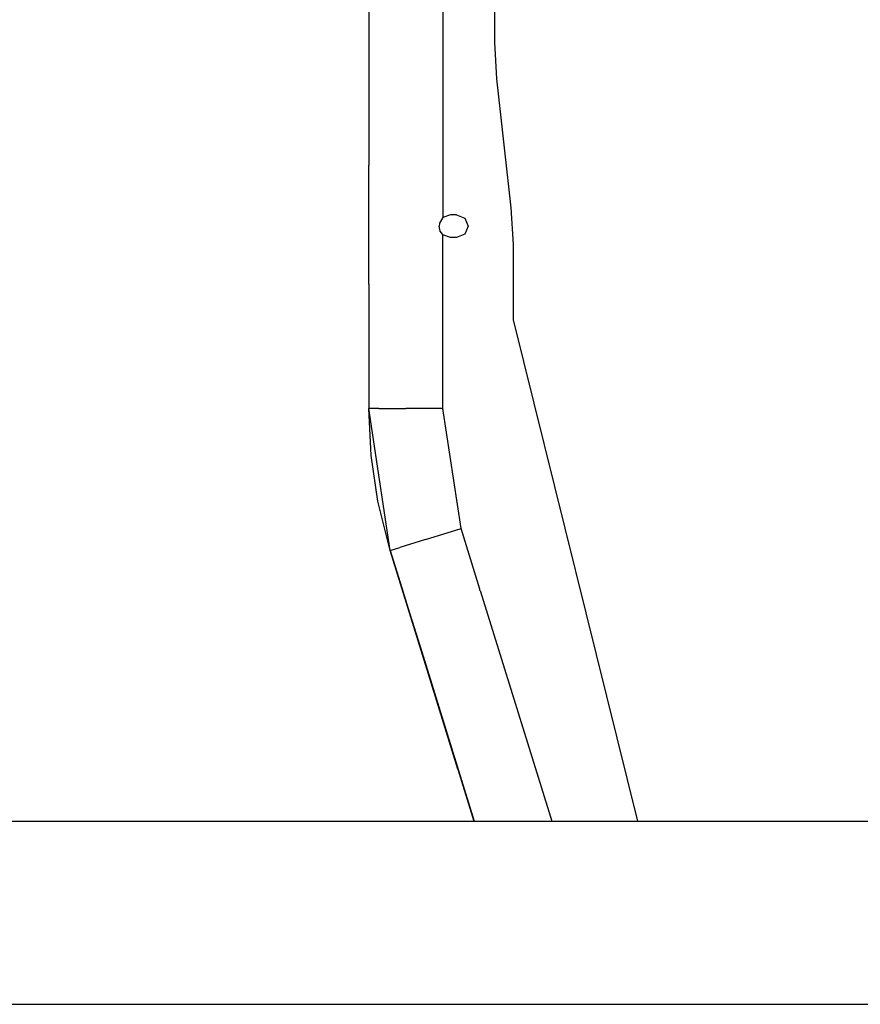
# Model space of a CAD drawing. Units: millimetres. Extents: x 977 to 8728, y -1762 to 1919.
# Drawn here: x 5852 to 6175, y -413 to -35 of the extents above; entities that cross this region are included whole.
import ezdxf

# ---------------------------------------------------------------- set-up
doc = ezdxf.new("R2010")
doc.units = ezdxf.units.MM
doc.layers.add('TFR-TRI', color=7, linetype='CONTINUOUS', true_color=0xffffff)

msp = doc.modelspace()

# ---------------------------------------------------------------- linework, layer by layer
at = {"layer": 'TFR-TRI', "color": 18, "linetype": 'CONTINUOUS'}
for p, q in [((6034.499939, 43.760498), (6034.499939, -43.760498)), ((6014.687927, -3.276855), (6014.687927, -111.023438)), ((6014.687927, -3.276855), (6014.687927, -111.023438)), ((5986.240173, -26.752441), (5986.240173, -90.950928)), ((6034.499939, -43.760498), (6035.278259, -57.796387)), ((6035.278259, -57.796387), (6040.783142, -107.303955)), ((5986.240173, -113.804688), (5986.240173, -90.950928)), ((6040.783142, -107.303955), (6041.560974, -121.339355)), ((6014.477966, -111.219971), (6013.317322, -113.304199)), ((6014.687927, -111.023438), (6013.405212, -113.146484)), ((6014.687927, -111.023438), (6014.477966, -111.219971)), ((6017.558533, -109.944092), (6014.687927, -111.023438)), ((6019.94574, -109.944092), (6017.558533, -109.944092)), ((6019.94574, -109.944092), (6023.026306, -111.219971)), ((6023.026306, -111.219971), (6024.302185, -114.299805)), ((5986.240173, -136.524902), (5986.240173, -113.804688)), ((6013.32074, -113.298828), (6013.202087, -114.299805)), ((6013.317322, -113.304199), (6013.202087, -114.299805)), ((6013.317322, -113.304199), (6013.202087, -114.299805)), ((6013.623474, -116.169922), (6013.202087, -114.299805)), ((6014.033142, -116.752441), (6013.621521, -116.160156)), ((6014.464783, -117.366455), (6013.623474, -116.169922)), ((6024.302185, -114.299805), (6023.026306, -117.380371)), ((6014.687927, -117.576904), (6014.462341, -117.36377)), ((6014.687927, -117.576904), (6014.464783, -117.366455)), ((6017.558533, -118.65625), (6014.687927, -117.576904)), ((6014.687927, -184.281006), (6014.687927, -117.576904)), ((6014.687927, -184.281006), (6014.687927, -117.576904)), ((6019.94574, -118.65625), (6017.558533, -118.65625)), ((6023.026306, -117.380371), (6019.94574, -118.65625)), ((6041.560974, -121.339355), (6041.560974, -150.181152)), ((5986.240173, -136.524902), (5986.240173, -178.163818)), ((6041.560974, -150.181152), (6089.367126, -342.52002)), ((5986.240173, -178.163818), (5986.240173, -184.281006)), ((5990.051697, -184.281006), (5986.240173, -184.281006)), ((5987.133728, -202.286865), (5986.240173, -184.281006)), ((5990.051697, -184.281006), (5986.240173, -184.281006)), ((5994.46283, -238.656006), (5986.240173, -184.281006)), ((5990.051697, -184.281006), (6000.463806, -184.281006)), ((5990.051697, -184.281006), (6000.463806, -184.281006)), ((6014.687927, -184.281006), (6000.463806, -184.281006)), ((6014.687927, -184.281006), (6000.463806, -184.281006)), ((6021.638611, -230.244385), (6014.687927, -184.281006)), ((6021.638611, -230.244385), (6014.687927, -184.281006)), ((5989.7099, -219.833496), (5987.133728, -202.286865)), ((5994.46283, -238.656006), (5989.7099, -219.833496)), ((6008.051208, -234.449951), (6021.638611, -230.244385)), ((6008.051208, -234.449951), (6021.638611, -230.244385)), ((6028.860779, -253.578125), (6021.638611, -230.244385)), ((6028.860779, -253.578125), (6021.638611, -230.244385)), ((5994.46283, -238.656006), (5998.103943, -237.528809)), ((5994.46283, -238.656006), (5998.103943, -237.528809)), ((6008.051208, -234.449951), (5998.103943, -237.528809)), ((6008.051208, -234.449951), (5998.103943, -237.528809)), ((5994.46283, -238.656006), (5998.910583, -253.025146)), ((5994.46283, -238.656006), (5998.910583, -253.025146)), ((5994.46283, -238.656006), (6001.236267, -260.540283)), ((6007.485291, -280.729736), (5994.46283, -238.656006)), ((5998.910583, -253.025146), (5994.46283, -238.656006)), ((5994.46283, -238.656006), (6026.611267, -342.52002)), ((5994.46283, -238.656006), (6026.611267, -342.52002)), ((6000.405212, -257.854004), (5998.910583, -253.025146)), ((5998.910583, -253.025146), (6001.236267, -260.540283)), ((5998.910583, -253.025146), (6001.236267, -260.540283)), ((6028.860779, -254), (6028.860779, -253.578125)), ((6028.860779, -254), (6028.860779, -253.578125)), ((6028.991638, -254), (6028.860779, -254)), ((6028.991638, -254), (6028.860779, -254)), ((6028.991638, -254), (6056.391052, -342.52002)), ((6028.991638, -254), (6056.391052, -342.52002)), ((6001.236267, -260.540283), (6006.521912, -277.616699)), ((6002.967712, -266.134521), (6006.575134, -277.790039)), ((6006.521912, -277.616699), (6006.5224, -277.616699)), ((6006.521912, -277.616699), (6006.5224, -277.616699)), ((6006.521912, -277.616699), (6026.611267, -342.52002)), ((6006.575134, -277.790039), (6014.628845, -303.80835)), ((6020.42572, -322.536621), (6007.485291, -280.729736)), ((6014.875427, -304.606445), (6014.523865, -303.467041)), ((6014.523865, -303.467041), (6014.875427, -304.606445)), ((6015.150818, -305.493652), (6014.875427, -304.606445)), ((6015.150818, -305.493652), (6014.875427, -304.606445)), ((6019.74115, -320.324707), (6014.875427, -304.606445)), ((6014.875427, -304.606445), (6026.588806, -342.449463)), ((6015.150818, -305.493652), (6017.691833, -313.702881)), ((6015.150818, -305.493652), (6017.254333, -312.291992)), ((6015.150818, -305.493652), (6017.664001, -313.612305)), ((6015.150818, -305.493652), (6018.069763, -314.924805)), ((6019.132751, -318.358154), (6016.848083, -310.978271)), ((6019.132751, -318.358154), (6019.142029, -318.38916)), ((6020.42572, -322.536621), (6022.878845, -330.462402)), ((6022.878845, -330.462402), (6026.611267, -342.52002)), ((5504.799744, -342.52002), (6026.611267, -342.52002)), ((6026.611267, -342.52002), (6026.495544, -342.146973)), ((6026.611267, -342.52002), (6026.495544, -342.146973)), ((6026.611267, -342.52002), (6032.194763, -342.52002)), ((6032.194763, -342.52002), (6821.044861, -342.52002)), ((5504.799744, -412.75), (6728.319763, -412.75)), ((5504.799744, -412.75), (6728.319763, -412.75))]:
    msp.add_line(p, q, dxfattribs=at)

doc.saveas('drawing.dxf')
